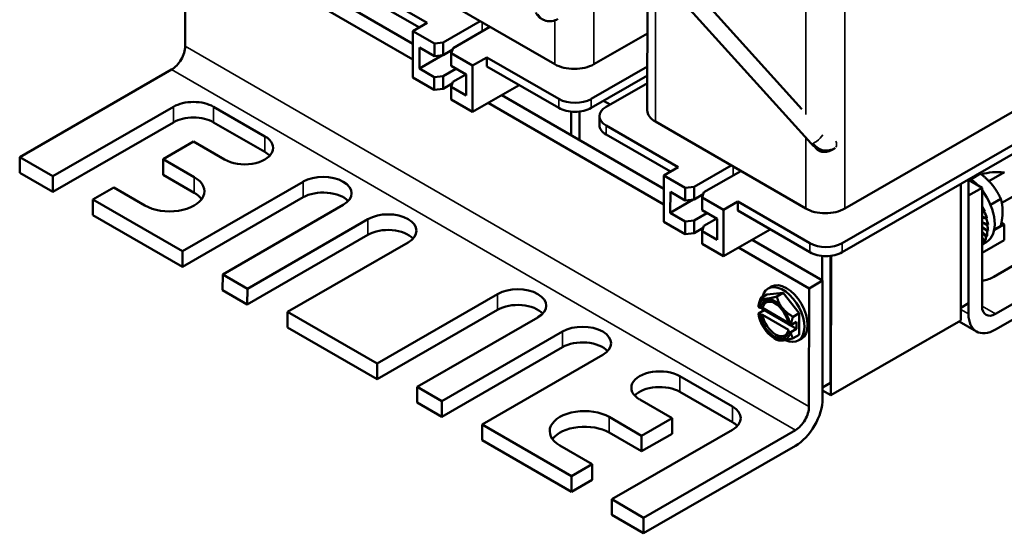
# Model space of a CAD drawing. Units: inches. Extents: x 0.05 to 2.15, y 0.02 to 1.68.
# Drawn here: x 1.46 to 1.91, y 0.74 to 0.97 of the extents above; entities that cross this region are included whole.
import ezdxf

# ---------------------------------------------------------------- set-up
doc = ezdxf.new("R2010")
doc.units = ezdxf.units.IN
doc.header["$LTSCALE"] = 0.1
doc.header["$MEASUREMENT"] = 0
doc.layers.add('Visible (ANSI)', color=7, linetype='Continuous', lineweight=50)
doc.layers.add('Visible Narrow (ANSI)', color=7, linetype='Continuous', lineweight=35)

msp = doc.modelspace()

# ---------------------------------------------------------------- linework, layer by layer
at = {"layer": 'Visible (ANSI)'}
for p, q in [((1.69307, 1.07078), (1.81815, 0.93211)), ((1.68657, 1.06704), (1.82242, 0.91643)), ((1.55959, 1.00206), (1.64146, 0.9547)), ((1.64147, 0.96182), (1.56575, 1.00562)), ((1.74797, 0.93152), (1.74803, 0.9989)), ((1.64796, 0.97131), (1.61525, 0.99023)), ((1.63761, 0.99203), (1.70597, 0.95249)), ((1.538, 0.96074), (1.53802, 0.9845)), ((1.61525, 0.98615), (1.64442, 0.96927)), ((1.64147, 0.96757), (1.64796, 0.97131)), ((1.65528, 0.96243), (1.67205, 0.97211)), ((1.64147, 0.96757), (1.64146, 0.94648)), ((1.65123, 0.96192), (1.64147, 0.96757)), ((1.67647, 0.96955), (1.6597, 0.95987)), ((1.72365, 0.95248), (1.748, 0.96654)), ((1.65122, 0.95614), (1.65123, 0.96192)), ((1.65123, 0.96192), (1.65528, 0.96243)), ((1.65528, 0.96243), (1.65528, 0.95665)), ((1.64441, 0.96008), (1.65122, 0.95614)), ((1.64441, 0.95056), (1.64441, 0.96008)), ((1.65938, 0.95902), (1.65528, 0.95665)), ((1.6597, 0.95987), (1.65882, 0.95753)), ((1.65882, 0.95753), (1.65882, 0.95175)), ((1.66858, 0.95189), (1.65882, 0.95753)), ((1.64441, 0.95056), (1.65486, 0.95659)), ((1.65528, 0.95665), (1.65122, 0.95614)), ((1.67506, 0.95563), (1.66858, 0.95189)), ((1.67506, 0.95563), (1.67506, 0.95155)), ((1.70776, 0.93671), (1.67506, 0.95563)), ((1.46284, 0.91024), (1.53183, 0.95007)), ((1.65121, 0.94662), (1.64441, 0.95056)), ((1.65527, 0.94713), (1.66105, 0.95046)), ((1.65882, 0.95175), (1.66563, 0.94781)), ((1.66858, 0.95189), (1.66856, 0.9308)), ((1.67506, 0.95155), (1.70776, 0.93263)), ((1.74799, 0.95142), (1.7225, 0.9367)), ((1.64146, 0.94648), (1.65121, 0.94084)), ((1.65121, 0.94662), (1.65527, 0.94713)), ((1.65121, 0.94084), (1.65121, 0.94662)), ((1.65527, 0.94713), (1.65526, 0.94134)), ((1.65969, 0.94457), (1.65881, 0.94223)), ((1.66546, 0.9479), (1.65969, 0.94457)), ((1.66563, 0.94781), (1.66562, 0.93829)), ((1.72249, 0.93262), (1.74799, 0.94734)), ((1.72927, 0.93312), (1.74799, 0.94392)), ((1.65526, 0.94134), (1.65121, 0.94084)), ((1.65937, 0.94371), (1.65526, 0.94134)), ((1.65881, 0.94223), (1.65881, 0.93645)), ((1.66562, 0.93829), (1.65881, 0.94223)), ((1.66856, 0.9308), (1.68976, 0.94304)), ((1.65881, 0.93645), (1.66856, 0.9308)), ((1.75549, 0.89586), (1.68184, 0.93847)), ((1.72811, 0.93586), (1.73106, 0.93415)), ((1.53267, 0.93319), (1.47787, 0.90155)), ((1.57421, 0.91971), (1.55094, 0.93318)), ((1.67567, 0.93491), (1.75548, 0.88874)), ((1.71334, 0.93095), (1.71333, 0.92025)), ((1.71716, 0.93098), (1.71715, 0.91804)), ((1.94317, 0.93266), (1.83652, 0.87108)), ((1.83767, 0.88686), (1.91368, 0.93074)), ((1.53266, 0.92607), (1.47786, 0.89443)), ((1.5742, 0.9126), (1.55093, 0.92606)), ((1.72622, 0.92887), (1.72622, 0.92479)), ((1.75164, 0.92641), (1.81999, 0.88687)), ((1.83651, 0.867), (1.94317, 0.92858)), ((1.76198, 0.90569), (1.72927, 0.92461)), ((1.52795, 0.90935), (1.5418, 0.91735)), ((1.5418, 0.91735), (1.55594, 0.90917)), ((1.72927, 0.92053), (1.75844, 0.90365)), ((1.46284, 0.90313), (1.46284, 0.91024)), ((1.47787, 0.90155), (1.46284, 0.91024)), ((1.5421, 0.90117), (1.52795, 0.90935)), ((1.52795, 0.90224), (1.52795, 0.90935)), ((1.75549, 0.90195), (1.76198, 0.90569)), ((1.7693, 0.89681), (1.78607, 0.90649)), ((1.79049, 0.90393), (1.77372, 0.89425)), ((1.47786, 0.89443), (1.46284, 0.90313)), ((1.47786, 0.89443), (1.47787, 0.90155)), ((1.54209, 0.89406), (1.52795, 0.90224)), ((1.75549, 0.90195), (1.75548, 0.88086)), ((1.76525, 0.8963), (1.75549, 0.90195)), ((1.89394, 0.90016), (1.89389, 0.84377)), ((1.9001, 0.8963), (1.89394, 0.89986)), ((1.89505, 0.90024), (1.89937, 0.90274)), ((1.91022, 0.90336), (1.90319, 0.89931)), ((1.49613, 0.89098), (1.50556, 0.89642)), ((1.50556, 0.89642), (1.5197, 0.88824)), ((1.59159, 0.8991), (1.53679, 0.86746)), ((1.76524, 0.89052), (1.76525, 0.8963)), ((1.76525, 0.8963), (1.7693, 0.89681)), ((1.7693, 0.89681), (1.7693, 0.89103)), ((1.89035, 0.83595), (1.8904, 0.89812)), ((1.9001, 0.8963), (1.89393, 0.89274)), ((1.90005, 0.84251), (1.9001, 0.8963)), ((1.53679, 0.86746), (1.49613, 0.89098)), ((1.49613, 0.88387), (1.49613, 0.89098)), ((1.59159, 0.89199), (1.53679, 0.86035)), ((1.75843, 0.88494), (1.75844, 0.89446)), ((1.75843, 0.88494), (1.76888, 0.89098)), ((1.75844, 0.89446), (1.76524, 0.89052)), ((1.7693, 0.89103), (1.76524, 0.89052)), ((1.7734, 0.8934), (1.7693, 0.89103)), ((1.77285, 0.89191), (1.77284, 0.88613)), ((1.77372, 0.89425), (1.77285, 0.89191)), ((1.7826, 0.88627), (1.77285, 0.89191)), ((1.89393, 0.89274), (1.89389, 0.83896)), ((1.90388, 0.88857), (1.90858, 0.89128)), ((1.91597, 0.8934), (1.90904, 0.8894)), ((1.55506, 0.85689), (1.60986, 0.88853)), ((1.77284, 0.88613), (1.77965, 0.88219)), ((1.7826, 0.88627), (1.78258, 0.86518)), ((1.78908, 0.89001), (1.7826, 0.88627)), ((1.78908, 0.89001), (1.78908, 0.88593)), ((1.82179, 0.87109), (1.78908, 0.89001)), ((1.78908, 0.88593), (1.82178, 0.86701)), ((1.90537, 0.85584), (1.96017, 0.88748)), ((1.53679, 0.86035), (1.49613, 0.88387)), ((1.62106, 0.88206), (1.56626, 0.85042)), ((1.76524, 0.881), (1.75843, 0.88494)), ((1.76524, 0.881), (1.76929, 0.88151)), ((1.76929, 0.88151), (1.76928, 0.87573)), ((1.76929, 0.88151), (1.77507, 0.88484)), ((1.77949, 0.88229), (1.77371, 0.87895)), ((1.77965, 0.88219), (1.77964, 0.87267)), ((1.90009, 0.88566), (1.90136, 0.88572)), ((1.90103, 0.88553), (1.90009, 0.8855)), ((1.90009, 0.88305), (1.90229, 0.88258)), ((1.90196, 0.88239), (1.90009, 0.88283)), ((1.90103, 0.88553), (1.90136, 0.88572)), ((1.90196, 0.88239), (1.90229, 0.88258)), ((1.75548, 0.88086), (1.76523, 0.87522)), ((1.76523, 0.87522), (1.76524, 0.881)), ((1.77339, 0.8781), (1.76928, 0.87573)), ((1.77371, 0.87895), (1.77283, 0.87661)), ((1.78258, 0.86518), (1.80378, 0.87742)), ((1.90008, 0.88075), (1.90277, 0.87954)), ((1.90244, 0.87935), (1.90008, 0.88048)), ((1.90008, 0.87854), (1.90277, 0.87673)), ((1.90244, 0.87654), (1.90008, 0.87821)), ((1.90244, 0.87935), (1.90277, 0.87954)), ((1.91009, 0.87968), (1.90554, 0.87705)), ((1.90558, 0.87728), (1.90858, 0.87901)), ((1.9752, 0.87879), (1.90621, 0.83896)), ((1.90886, 0.88039), (1.91009, 0.87968)), ((1.91008, 0.87257), (1.91009, 0.87968)), ((1.62105, 0.87494), (1.56625, 0.8433)), ((1.76928, 0.87573), (1.76523, 0.87522)), ((1.77283, 0.87661), (1.77283, 0.87083)), ((1.77964, 0.87267), (1.77283, 0.87661)), ((1.82764, 0.85412), (1.79556, 0.87268)), ((1.91008, 0.87257), (1.90007, 0.86679)), ((1.90008, 0.87625), (1.90229, 0.87425)), ((1.90196, 0.87405), (1.90008, 0.87584)), ((1.90008, 0.87368), (1.90136, 0.87218)), ((1.90103, 0.87199), (1.90008, 0.87315)), ((1.90196, 0.87405), (1.90229, 0.87425)), ((1.90244, 0.87654), (1.90277, 0.87673)), ((1.58452, 0.83985), (1.63932, 0.87149)), ((1.77283, 0.87083), (1.78258, 0.86518)), ((1.7894, 0.86912), (1.82148, 0.85056)), ((1.90215, 0.87177), (1.90008, 0.87057)), ((1.90103, 0.87199), (1.90136, 0.87218)), ((1.97519, 0.87168), (1.9062, 0.83185)), ((1.53679, 0.86035), (1.53679, 0.86746)), ((1.82736, 0.86533), (1.82735, 0.85429)), ((1.83119, 0.86536), (1.83114, 0.80754)), ((1.83148, 0.86539), (1.83143, 0.80193)), ((1.55505, 0.84978), (1.55506, 0.85689)), ((1.56626, 0.85042), (1.55506, 0.85689)), ((1.56625, 0.8433), (1.56626, 0.85042)), ((1.80285, 0.85051), (1.80432, 0.85136)), ((1.82148, 0.85056), (1.82143, 0.79678)), ((1.82148, 0.85056), (1.82764, 0.85412)), ((1.8276, 0.80034), (1.82764, 0.85412)), ((1.56625, 0.8433), (1.55505, 0.84978)), ((1.67998, 0.84797), (1.62518, 0.81633)), ((1.79945, 0.84618), (1.80231, 0.84784)), ((1.80231, 0.84784), (1.80968, 0.8485)), ((1.80681, 0.84684), (1.80968, 0.8485)), ((1.80968, 0.8485), (1.81704, 0.83934)), ((1.79919, 0.8417), (1.79844, 0.84214)), ((1.81201, 0.83493), (1.8003, 0.84169)), ((1.80105, 0.84126), (1.80105, 0.8406)), ((1.89389, 0.84377), (1.89036, 0.84173)), ((1.62518, 0.81633), (1.58452, 0.83985)), ((1.58452, 0.83274), (1.58452, 0.83985)), ((1.67998, 0.84086), (1.62518, 0.80922)), ((1.64345, 0.80576), (1.69825, 0.8374)), ((1.80105, 0.8406), (1.79843, 0.8391)), ((1.79844, 0.83895), (1.79919, 0.83851)), ((1.8003, 0.8385), (1.81214, 0.83167)), ((1.80105, 0.8406), (1.81578, 0.8321)), ((1.81418, 0.83768), (1.81704, 0.83934)), ((1.81704, 0.83934), (1.81704, 0.82951)), ((1.62518, 0.80922), (1.58452, 0.83274)), ((1.81291, 0.83378), (1.81216, 0.83422)), ((1.81578, 0.83529), (1.81317, 0.83378)), ((1.81578, 0.8321), (1.81317, 0.83059)), ((1.81578, 0.8321), (1.81578, 0.83529)), ((1.83143, 0.80193), (1.89035, 0.83595)), ((1.89749, 0.83098), (1.88963, 0.83553)), ((1.70944, 0.83093), (1.65464, 0.79929)), ((1.80567, 0.82786), (1.80681, 0.8272)), ((1.81216, 0.83103), (1.81291, 0.83059)), ((1.81418, 0.82786), (1.81704, 0.82951)), ((1.81651, 0.82684), (1.81799, 0.82769)), ((1.70944, 0.82381), (1.65464, 0.79217)), ((1.67291, 0.78872), (1.72771, 0.82036)), ((1.62518, 0.80922), (1.62518, 0.81633)), ((1.78664, 0.79683), (1.76277, 0.81063)), ((1.64344, 0.79865), (1.64345, 0.80576)), ((1.65464, 0.79929), (1.64345, 0.80576)), ((1.83114, 0.80754), (1.8276, 0.8055)), ((1.78663, 0.78971), (1.76277, 0.80352)), ((1.83143, 0.80193), (1.8276, 0.80414)), ((1.65464, 0.79217), (1.64344, 0.79865)), ((1.65464, 0.79217), (1.65464, 0.79929)), ((1.74451, 0.80009), (1.75924, 0.79156)), ((1.74539, 0.78357), (1.73066, 0.79209)), ((1.6729, 0.78161), (1.67291, 0.78872)), ((1.71357, 0.7652), (1.67291, 0.78872)), ((1.75924, 0.79156), (1.74539, 0.78357)), ((1.75923, 0.78445), (1.75924, 0.79156)), ((1.74538, 0.77646), (1.73065, 0.78498)), ((1.73184, 0.75463), (1.78664, 0.78627)), ((1.75923, 0.78445), (1.74538, 0.77646)), ((1.74538, 0.77646), (1.74539, 0.78357)), ((1.81526, 0.78611), (1.74627, 0.74628)), ((1.71356, 0.75809), (1.6729, 0.78161)), ((1.70827, 0.77916), (1.723, 0.77064)), ((1.81526, 0.779), (1.74627, 0.73917)), ((1.723, 0.77064), (1.71357, 0.7652)), ((1.72299, 0.76353), (1.723, 0.77064)), ((1.71356, 0.75809), (1.71357, 0.7652)), ((1.72299, 0.76353), (1.71356, 0.75809)), ((1.73183, 0.74752), (1.73184, 0.75463)), ((1.74627, 0.74628), (1.73184, 0.75463)), ((1.74627, 0.73917), (1.73183, 0.74752)), ((1.74627, 0.73917), (1.74627, 0.74628))]:
    msp.add_line(p, q, dxfattribs=at)
for centre, major_axis, ratio, start_param, end_param in [((1.53184, 0.95718), (0.00436, 0.00755), 0.576785, 3.927479, 5.498276), ((1.71481, 0.95759), (0.0125, -0.00001), 0.577915, 3.92748, 5.498277), ((1.5418, 0.9279), (-0.01292, 0.00001), 0.577915, 3.92748, 5.498277), ((1.71513, 0.94096), (-0.01042, 0.00001), 0.577915, 0.785888, 2.356684), ((1.71513, 0.93688), (0.01042, -0.00001), 0.577915, 3.92748, 5.498277), ((1.73664, 0.92886), (-0.01042, 0.00001), 0.577915, 5.498277, 7.069073), ((1.76047, 0.93151), (-0.0125, 0.00001), 0.577915, 0, 0.785888), ((1.5418, 0.92079), (-0.01292, 0.00001), 0.577915, 3.92748, 5.498277), ((1.73664, 0.92478), (-0.01042, 0.00001), 0.577915, 0, 0.785888), ((1.56508, 0.91444), (0.01292, -0.00001), 0.577915, 3.92748, 7.069073), ((1.56507, 0.90733), (-0.01292, 0.00001), 0.577915, 3.638244, 3.92748), ((1.90714, 0.89432), (-0.01583, 0.00001), 0.577915, 4.523291, 5.197573), ((1.5309, 0.89471), (0.01583, -0.00001), 0.577915, 3.92748, 7.069073), ((1.60073, 0.89382), (0.01292, -0.00001), 0.577915, 5.498277, 8.639869), ((1.89337, 0.88699), (-0.00879, 0.01522), 0.57735, 5.092677, 5.396734), ((1.89337, 0.88699), (0.00879, -0.01522), 0.57735, 0, 1.783942), ((1.53089, 0.88759), (-0.01583, 0.00001), 0.577915, 3.540824, 3.92748), ((1.60072, 0.8867), (-0.01292, 0.00001), 0.577915, 3.638244, 5.498277), ((1.82883, 0.89197), (0.0125, -0.00001), 0.577915, 3.92748, 5.498277), ((1.89004, 0.88515), (-0.01128, 0.0139), 0.550751, 4.329281, 4.479701), ((1.63019, 0.87677), (0.01292, -0.00001), 0.577915, 5.498277, 8.639869), ((1.89002, 0.8852), (-0.01112, 0.01403), 0.530195, 4.140965, 4.335541), ((1.89001, 0.88526), (-0.01089, 0.01421), 0.511251, 3.955002, 4.149578), ((1.63018, 0.86966), (-0.01292, 0.00001), 0.577915, 3.638244, 5.498277), ((1.89023, 0.88518), (-0.01036, 0.01429), 0.495141, 3.777437, 3.973787), ((1.89002, 0.88541), (0.00984, -0.01495), 0.470894, 0.264756, 0.459332), ((1.89001, 0.88536), (-0.01024, 0.01468), 0.48102, 3.58813, 3.782706), ((1.82915, 0.87534), (-0.01042, 0.00001), 0.577915, 0.785888, 2.356684), ((1.89004, 0.88544), (0.0094, -0.01523), 0.464658, 0.095158, 0.278162), ((1.82915, 0.87126), (0.01042, -0.00001), 0.577915, 3.92748, 5.498277), ((1.89624, 0.86113), (0.01292, -0.00001), 0.577915, 5.0133, 5.498277), ((1.68912, 0.84269), (0.01292, -0.00001), 0.577915, 5.498277, 8.639869), ((1.80968, 0.83868), (-0.00683, 0.01184), 0.57735, 2.451392, 6.837772), ((1.81115, 0.83953), (-0.00683, 0.01184), 0.57735, 3.141593, 6.283185), ((1.80567, 0.83636), (-0.00521, 0.00902), 0.57735, 6.021386, 6.879967), ((1.80567, 0.83636), (-0.00469, 0.00812), 0.57735, 4.136861, 6.858713), ((1.80567, 0.83636), (-0.00521, 0.00902), 0.57735, 4.974188, 6.021386), ((1.68911, 0.83557), (-0.01292, 0.00001), 0.577915, 3.638244, 5.498277), ((1.80968, 0.83868), (-0.00683, 0.01184), 0.57735, 1.004775, 1.117535), ((1.80622, 0.83668), (-0.0043, 0.00745), 0.57735, 5.541887, 6.839477), ((1.80567, 0.83636), (-0.00521, 0.00902), 0.57735, 4.115607, 4.974188), ((1.90622, 0.84607), (-0.00436, -0.00755), 0.576785, 5.498276, 7.069072), ((1.80567, 0.83636), (-0.00521, 0.00902), 0.57735, 0.974015, 1.832596), ((1.80567, 0.83636), (0.00469, -0.00812), 0.57735, 4.136861, 6.858713), ((1.80622, 0.83668), (0.0043, -0.00745), 0.57735, 4.156097, 6.839477), ((1.90622, 0.84607), (-0.00873, -0.01509), 0.576785, 5.498276, 7.069072), ((1.71858, 0.82564), (0.01292, -0.00001), 0.577915, 5.498277, 8.639869), ((1.80567, 0.83636), (0.00521, -0.00902), 0.57735, 4.974188, 6.021386), ((1.80567, 0.83636), (0.00521, -0.00902), 0.57735, 6.021386, 6.879967), ((1.71857, 0.81853), (-0.01292, 0.00001), 0.577915, 3.638244, 5.498277), ((1.75364, 0.80536), (-0.01292, 0.00001), 0.577915, 3.92748, 7.069073), ((1.75363, 0.79825), (-0.01292, 0.00001), 0.577915, 3.92748, 5.786534), ((1.7775, 0.79155), (0.01292, -0.00001), 0.577915, 5.498277, 7.069073), ((1.81527, 0.79323), (0.00873, 0.01509), 0.576785, 3.927479, 5.498276), ((1.81527, 0.79323), (0.00436, 0.00755), 0.576785, 3.927479, 5.498276), ((1.71946, 0.78563), (-0.01583, 0.00001), 0.577915, 3.92748, 7.069073), ((1.71946, 0.77851), (-0.01583, 0.00001), 0.577915, 3.92748, 5.883954), ((1.7775, 0.78444), (-0.01292, 0.00001), 0.577915, 3.638244, 3.92748)]:
    msp.add_ellipse(centre, major_axis=major_axis, ratio=ratio, start_param=start_param, end_param=end_param, dxfattribs=at)
for points, knots in [([(1.7074, 0.9731), (1.70655, 0.97261), (1.70562, 0.97227), (1.70378, 0.97199), (1.70287, 0.97202), (1.7019, 0.97226), (1.70179, 0.97229), (1.70137, 0.97241), (1.70105, 0.97253), (1.70002, 0.973), (1.69934, 0.97348), (1.6982, 0.97461), (1.69771, 0.97527), (1.69733, 0.976)], [0, 0, 0, 0, 0.0966314, 0.0966314, 0.1863608, 0.1863608, 0.1974717, 0.1974717, 0.2308699, 0.2308699, 0.3121952, 0.3121952, 0.3927329, 0.3927329, 0.3927329, 0.3927329]), ([(1.83269, 0.91401), (1.83249, 0.91391), (1.83228, 0.91382), (1.83122, 0.91342), (1.8303, 0.91325), (1.82849, 0.91321), (1.82757, 0.91335), (1.8258, 0.91391), (1.82492, 0.91435), (1.82351, 0.91535), (1.82294, 0.91586), (1.82242, 0.91643)], [0.018922, 0.018922, 0.018922, 0.018922, 0.0412355, 0.0412355, 0.1299544, 0.1299544, 0.2178499, 0.2178499, 0.309163, 0.309163, 0.3804694, 0.3804694, 0.3804694, 0.3804694]), ([(1.83326, 0.91442), (1.83311, 0.91429), (1.83294, 0.91418), (1.83214, 0.91364), (1.83137, 0.91325), (1.82977, 0.91272), (1.82893, 0.91258), (1.82758, 0.91263), (1.82697, 0.91273), (1.82587, 0.91317), (1.82536, 0.9135), (1.82472, 0.91415), (1.82449, 0.91446), (1.82431, 0.91478)], [0.5027082, 0.5027082, 0.5027082, 0.5027082, 0.5198994, 0.5198994, 0.5918553, 0.5918553, 0.6638112, 0.6638112, 0.7152267, 0.7152267, 0.7666422, 0.7666422, 0.8009824, 0.8009824, 0.8009824, 0.8009824]), ([(1.8316, 0.91358), (1.83124, 0.91345), (1.83086, 0.91334), (1.82965, 0.91307), (1.8288, 0.91301), (1.82746, 0.91325), (1.82696, 0.91341), (1.82646, 0.91368), (1.82639, 0.91371), (1.82633, 0.91375)], [1.1756668, 1.1756668, 1.1756668, 1.1756668, 1.2125895, 1.2125895, 1.2941255, 1.2941255, 1.3372954, 1.3372954, 1.3436992, 1.3436992, 1.3436992, 1.3436992]), ([(1.82633, 0.91375), (1.82639, 0.91371), (1.82646, 0.91368), (1.82696, 0.91341), (1.82746, 0.91325), (1.8288, 0.91301), (1.82965, 0.91307), (1.83086, 0.91334), (1.83124, 0.91345), (1.8316, 0.91358)], [0.5922642, 0.5922642, 0.5922642, 0.5922642, 0.598668, 0.598668, 0.6418379, 0.6418379, 0.7233739, 0.7233739, 0.7602966, 0.7602966, 0.7602966, 0.7602966])]:
    msp.add_open_spline(points, degree=3, knots=knots, dxfattribs=at)
for points, weights in [([(1.89937, 0.90274), (1.89898, 0.9028), (1.89858, 0.90283)], [1.72688086504, 1.75679563268, 1.78001082829]), ([(1.9048, 0.89749), (1.90266, 0.90014), (1.89937, 0.90274)], [1.86045556481, 1.86045556481, 1.72688086504]), ([(1.90858, 0.89128), (1.90693, 0.89483), (1.9048, 0.89749)], [1.72688086504, 1.86045556481, 1.86045556481]), ([(1.9094, 0.88562), (1.9094, 0.88847), (1.90858, 0.89128)], [1.86045556481, 1.86045556481, 1.72688086504]), ([(1.90858, 0.87901), (1.9094, 0.88277), (1.9094, 0.88562)], [1.72688086504, 1.86045556481, 1.86045556481]), ([(1.79945, 0.84618), (1.79868, 0.84398), (1.79843, 0.84229)], [1.32684824596, 1.39388160761, 1.41713263477]), ([(1.80199, 0.84586), (1.80028, 0.8457), (1.79945, 0.84618)], [1.42948031496, 1.42948031496, 1.32684824596]), ([(1.80681, 0.84684), (1.8037, 0.84601), (1.80199, 0.84586)], [1.32684824596, 1.42948031496, 1.42948031496]), ([(1.80935, 0.8416), (1.80765, 0.84373), (1.80681, 0.84684)], [1.42948031496, 1.42948031496, 1.32684824596]), ([(1.79844, 0.84214), (1.79844, 0.84221), (1.79843, 0.84229)], [1.05223711405, 1.0525610349, 1.05280368489]), ([(1.81418, 0.83768), (1.81106, 0.83948), (1.80935, 0.8416)], [1.32684824596, 1.42948031496, 1.42948031496]), ([(1.79843, 0.8391), (1.79844, 0.83902), (1.79844, 0.83895)], [1.05280368489, 1.0525610349, 1.05223711405]), ([(1.81317, 0.83378), (1.81341, 0.83548), (1.81418, 0.83768)], [1.41713263477, 1.39388160761, 1.32684824596]), ([(1.81317, 0.83378), (1.81304, 0.83378), (1.81291, 0.83378)], [1.05280368489, 1.0525610349, 1.05223711405]), ([(1.80935, 0.82687), (1.81106, 0.82702), (1.81418, 0.82786)], [1.42948031496, 1.42948031496, 1.32684824596]), ([(1.81291, 0.83059), (1.81304, 0.83059), (1.81317, 0.83059)], [1.05223711405, 1.0525610349, 1.05280368489]), ([(1.81418, 0.82786), (1.81341, 0.82918), (1.81317, 0.83059)], [1.32684824596, 1.39388160761, 1.41713263477]), ([(1.80681, 0.8272), (1.80765, 0.82672), (1.80935, 0.82687)], [1.32684824596, 1.42948031496, 1.42948031496])]:
    msp.add_rational_spline(points, weights, degree=2, dxfattribs=at)
for points in [[(1.79919, 0.8417), (1.79956, 0.8417), (1.79993, 0.8417), (1.8003, 0.84169)], [(1.8003, 0.8385), (1.79993, 0.83851), (1.79956, 0.83851), (1.79919, 0.83851)], [(1.81216, 0.83103), (1.81215, 0.83124), (1.81215, 0.83145), (1.81214, 0.83167)]]:
    msp.add_open_spline(points, degree=3, dxfattribs=at)
at = {"layer": 'Visible Narrow (ANSI)'}
for p, q in [((1.72365, 0.95248), (1.7237, 1.01754)), ((1.75164, 0.92641), (1.75169, 0.99484)), ((1.82003, 0.92967), (1.82008, 0.99115)), ((1.83767, 0.88686), (1.83776, 0.99075)), ((1.673, 0.97156), (1.67299, 0.96755)), ((1.70597, 0.95249), (1.70599, 0.97245)), ((1.82143, 0.79678), (1.538, 0.96074)), ((1.81526, 0.78611), (1.53183, 0.95007)), ((1.70776, 0.93671), (1.70776, 0.93263)), ((1.7225, 0.9367), (1.72249, 0.93262)), ((1.53266, 0.92607), (1.53267, 0.93319)), ((1.55093, 0.92606), (1.55094, 0.93318)), ((1.72927, 0.92461), (1.72927, 0.92053)), ((1.5742, 0.9126), (1.57421, 0.91971)), ((1.81999, 0.88687), (1.82002, 0.9191)), ((1.78702, 0.90594), (1.78702, 0.90193)), ((1.54209, 0.89406), (1.5421, 0.90117)), ((1.59159, 0.89199), (1.59159, 0.8991)), ((1.62105, 0.87494), (1.62106, 0.88206)), ((1.82179, 0.87109), (1.82178, 0.86701)), ((1.83652, 0.87108), (1.83651, 0.867)), ((1.67998, 0.84086), (1.67998, 0.84797)), ((1.89389, 0.83896), (1.89036, 0.841)), ((1.90005, 0.84252), (1.90621, 0.83896)), ((1.70944, 0.82381), (1.70944, 0.83093)), ((1.76277, 0.80352), (1.76277, 0.81063)), ((1.78663, 0.78971), (1.78664, 0.79683)), ((1.73065, 0.78498), (1.73066, 0.79209))]:
    msp.add_line(p, q, dxfattribs=at)
for centre, major_axis, ratio, start_param, end_param in [((1.7045, 0.98191), (-0.00281, -0.0096), 0.698565, 5.659723, 6.283185), ((1.82514, 0.91889), (-0.00272, -0.00246), 0.251445, 6.283183, 8.760953), ((1.83137, 0.91746), (0.00183, -0.00318), 0.57735, 0.295626, 1.273214), ((1.82852, 0.92309), (0.00355, -0.00935), 0.81294, 5.158846, 6.283185)]:
    msp.add_ellipse(centre, major_axis=major_axis, ratio=ratio, start_param=start_param, end_param=end_param, dxfattribs=at)

doc.saveas('drawing.dxf')
